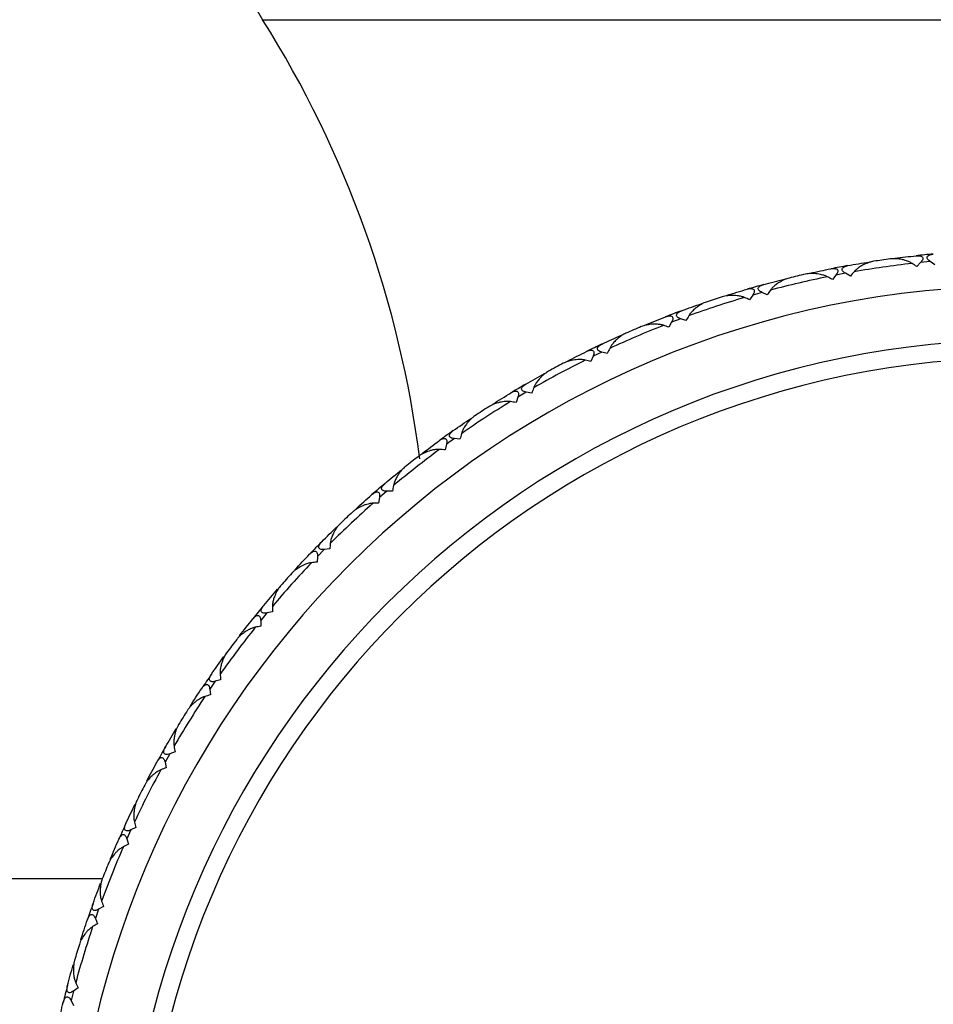
# Paper-space layout '_Back' of a CAD drawing. Units: millimetres. Extents: x -403 to 28, y -594 to 176.
# Drawn here: x -28 to -2, y 67 to 94 of the extents above; entities that cross this region are included whole.
import ezdxf

# ---------------------------------------------------------------- set-up
doc = ezdxf.new("R2010")
doc.units = ezdxf.units.MM

psp = doc.layouts.new('_Back')

# ---------------------------------------------------------------- linework, layer by layer
at = {"color": 7, "linetype": 'Continuous', "lineweight": 25}
for p, q in [((-21.157, 94.409), (21.157, 94.409)), ((-2.846, 87.651), (-2.954, 87.539)), ((-2.575, 87.678), (-2.846, 87.651)), ((-2.447, 87.59), (-2.575, 87.678)), ((-5.201, 87.3), (-5.3, 87.179)), ((-4.934, 87.35), (-5.201, 87.3)), ((-4.799, 87.273), (-4.934, 87.35)), ((-7.517, 86.745), (-7.605, 86.615)), ((-7.256, 86.818), (-7.517, 86.745)), ((-7.114, 86.753), (-7.256, 86.818)), ((-9.522, 86.086), (-9.776, 85.99)), ((-9.375, 86.033), (-9.522, 86.086)), ((-9.776, 85.99), (-9.852, 85.853)), ((-11.96, 85.041), (-12.024, 84.898)), ((-11.716, 85.158), (-11.96, 85.041)), ((-11.565, 85.119), (-11.716, 85.158)), ((-14.054, 83.905), (-14.105, 83.757)), ((-13.82, 84.043), (-14.054, 83.905)), ((-13.666, 84.018), (-13.82, 84.043)), ((-16.04, 82.591), (-16.078, 82.439)), ((-15.82, 82.749), (-16.04, 82.591)), ((-15.664, 82.737), (-15.82, 82.749)), ((-17.698, 81.286), (-17.904, 81.109)), ((-17.542, 81.287), (-17.698, 81.286)), ((-17.904, 81.109), (-17.929, 80.955)), ((-19.632, 79.47), (-19.643, 79.314)), ((-19.443, 79.664), (-19.632, 79.47)), ((-19.287, 79.679), (-19.443, 79.664)), ((-21.039, 77.897), (-21.211, 77.687)), ((-20.886, 77.925), (-21.039, 77.897)), ((-21.211, 77.687), (-21.208, 77.531)), ((-22.475, 75.997), (-22.628, 75.773)), ((-22.325, 76.039), (-22.475, 75.997)), ((-22.628, 75.773), (-22.612, 75.617)), ((-23.594, 74.034), (-23.74, 73.979)), ((-23.74, 73.979), (-23.873, 73.742)), ((-23.873, 73.742), (-23.844, 73.589)), ((-24.825, 71.859), (-24.937, 71.611)), ((-24.684, 71.926), (-24.825, 71.859)), ((-24.937, 71.611), (-24.894, 71.461)), ((-25.617, 70.5), (-349.383, 70.5)), ((-25.72, 69.652), (-25.81, 69.396)), ((-25.586, 69.731), (-25.72, 69.652)), ((-25.81, 69.396), (-25.754, 69.25)), ((-26.293, 67.466), (-26.42, 67.375)), ((-26.42, 67.375), (-26.487, 67.112)), ((-26.487, 67.112), (-26.419, 66.972))]:
    psp.add_line(p, q, dxfattribs=at)
for centre, radius, start, end in [((-11, 100.8), 12, 145.6967, 212.1781), ((-46.549, 78.433), 30, 7.1878, 32.1781), ((0, 60.5), 27.5, 97.7114, 98.685), ((0, 60.5), 27.5, 95.1974, 96.1989), ((0, 60.5), 27.5, 100.1974, 101.1989), ((0, 60.5), 27.3, 96.4872, 99.9091), ((0, 60.5), 27.3, 101.4872, 104.9091), ((0, 60.5), 27.5, 102.7114, 103.685), ((0, 60.5), 26.5, 0, 180), ((0, 60.5), 27.5, 105.1974, 106.1989), ((0, 60.5), 27.3, 106.4872, 109.9091), ((0, 60.5), 27.5, 107.7114, 108.685), ((0, 60.5), 27.5, 110.1974, 111.1989), ((0, 60.5), 27.3, 111.4872, 114.9091), ((0, 60.5), 27.5, 112.7114, 113.685), ((0, 60.5), 25, 0, 180), ((0, 60.5), 27.5, 115.1974, 116.1989), ((0, 60.5), 24.5, 0, 180), ((0, 60.5), 27.3, 116.4872, 119.9091), ((0, 60.5), 27.5, 117.7114, 118.685), ((0, 60.5), 27.5, 120.1974, 121.1989), ((0, 60.5), 27.3, 121.4872, 124.9091), ((0, 60.5), 27.5, 122.7114, 123.685), ((0, 60.5), 27.5, 125.1974, 126.1989), ((0, 60.5), 27.3, 126.4872, 129.9091), ((0, 60.5), 27.5, 127.7114, 128.685), ((0, 60.5), 27.5, 130.1974, 131.1989), ((0, 60.5), 27.3, 131.4872, 134.9091), ((0, 60.5), 27.5, 132.7114, 133.685), ((0, 60.5), 27.5, 135.1974, 136.1989), ((0, 60.5), 27.3, 136.4872, 139.9091), ((0, 60.5), 27.5, 137.7114, 138.685), ((0, 60.5), 27.5, 140.1974, 141.1989), ((0, 60.5), 27.3, 141.4872, 144.9091), ((0, 60.5), 27.5, 142.7114, 143.685), ((0, 60.5), 27.5, 145.1974, 146.1989), ((0, 60.5), 27.3, 146.4872, 149.9091), ((0, 60.5), 27.5, 147.7114, 148.685), ((0, 60.5), 27.5, 150.1974, 151.1989), ((0, 60.5), 27.3, 151.4872, 154.9091), ((0, 60.5), 27.5, 152.7114, 153.685), ((0, 60.5), 27.5, 155.1974, 156.1989), ((0, 60.5), 27.3, 156.4872, 159.9091), ((0, 60.5), 27.5, 157.7114, 158.685), ((0, 60.5), 27.5, 160.1974, 161.1989), ((0, 60.5), 27.3, 161.4872, 164.9091), ((0, 60.5), 27.5, 162.7114, 163.685), ((0, 60.5), 27.5, 165.1974, 166.1989)]:
    psp.add_arc(centre, radius, start, end, dxfattribs=at)
for points, knots in [([(-3.084, 87.625), (-3.096, 87.632), (-3.12, 87.648), (-3.162, 87.668), (-3.214, 87.69), (-3.281, 87.712), (-3.389, 87.74), (-3.503, 87.756), (-3.613, 87.759), (-3.665, 87.754), (-3.69, 87.751)], [0, 0, 0, 0, 0.0606758, 0.1303485, 0.2092664, 0.3194722, 0.4564819, 0.729873, 0.870574, 1, 1, 1, 1]), ([(-2.969, 87.839), (-2.944, 87.841), (-2.898, 87.844), (-2.84, 87.835), (-2.8, 87.815), (-2.779, 87.782), (-2.783, 87.74), (-2.807, 87.694), (-2.832, 87.667), (-2.846, 87.651)], [0, 0, 0, 0, 0.213692, 0.384142, 0.515949, 0.628332, 0.737574, 0.853058, 1, 1, 1, 1]), ([(-2.575, 87.678), (-2.592, 87.691), (-2.622, 87.713), (-2.655, 87.753), (-2.666, 87.795), (-2.648, 87.838), (-2.587, 87.873), (-2.527, 87.882), (-2.491, 87.887)], [0, 0, 0, 0, 0.147942, 0.264723, 0.374571, 0.488836, 0.698871, 1, 1, 1, 1]), ([(-5.341, 87.476), (-5.316, 87.48), (-5.27, 87.488), (-5.212, 87.483), (-5.17, 87.467), (-5.147, 87.436), (-5.146, 87.393), (-5.166, 87.346), (-5.189, 87.316), (-5.201, 87.3)], [0, 0, 0, 0, 0.213692, 0.384142, 0.515949, 0.628332, 0.737574, 0.853058, 1, 1, 1, 1]), ([(-4.934, 87.35), (-4.952, 87.361), (-4.984, 87.381), (-5.02, 87.418), (-5.035, 87.458), (-5.021, 87.503), (-4.963, 87.544), (-4.904, 87.557), (-4.869, 87.566)], [0, 0, 0, 0, 0.147942, 0.264723, 0.374571, 0.488836, 0.698871, 1, 1, 1, 1]), ([(-4.153, 87.685), (-4.175, 87.68), (-4.226, 87.671), (-4.303, 87.646), (-4.383, 87.614), (-4.47, 87.571), (-4.557, 87.518), (-4.638, 87.457), (-4.68, 87.412), (-4.698, 87.393)], [0, 0, 0, 0, 0.118051, 0.266176, 0.401798, 0.538894, 0.726061, 0.87942, 1, 1, 1, 1]), ([(-6.506, 87.219), (-6.528, 87.213), (-6.578, 87.199), (-6.653, 87.168), (-6.73, 87.128), (-6.812, 87.078), (-6.895, 87.018), (-6.97, 86.95), (-7.007, 86.902), (-7.024, 86.881)], [0, 0, 0, 0, 0.118051, 0.266176, 0.401798, 0.538894, 0.726061, 0.87942, 1, 1, 1, 1]), ([(-5.437, 87.253), (-5.449, 87.259), (-5.475, 87.272), (-5.518, 87.289), (-5.572, 87.306), (-5.641, 87.323), (-5.75, 87.341), (-5.865, 87.347), (-5.975, 87.34), (-6.026, 87.331), (-6.051, 87.326)], [0, 0, 0, 0, 0.060676, 0.130348, 0.209266, 0.319472, 0.456482, 0.729873, 0.870574, 1, 1, 1, 1]), ([(-7.672, 86.908), (-7.647, 86.914), (-7.602, 86.926), (-7.544, 86.926), (-7.501, 86.914), (-7.475, 86.885), (-7.471, 86.843), (-7.486, 86.793), (-7.506, 86.762), (-7.517, 86.745)], [0, 0, 0, 0, 0.213692, 0.384142, 0.515949, 0.628332, 0.737574, 0.853058, 1, 1, 1, 1]), ([(-7.256, 86.818), (-7.274, 86.827), (-7.308, 86.844), (-7.347, 86.878), (-7.366, 86.917), (-7.355, 86.963), (-7.301, 87.008), (-7.243, 87.027), (-7.209, 87.038)], [0, 0, 0, 0, 0.147942, 0.264723, 0.374571, 0.488836, 0.698871, 1, 1, 1, 1]), ([(-7.748, 86.678), (-7.76, 86.682), (-7.787, 86.693), (-7.832, 86.706), (-7.887, 86.719), (-7.957, 86.729), (-8.068, 86.738), (-8.183, 86.733), (-8.291, 86.717), (-8.342, 86.703), (-8.366, 86.697)], [0, 0, 0, 0, 0.060676, 0.130348, 0.209266, 0.319472, 0.456482, 0.729873, 0.870574, 1, 1, 1, 1]), ([(-8.81, 86.551), (-8.831, 86.543), (-8.88, 86.524), (-8.952, 86.487), (-9.025, 86.44), (-9.103, 86.383), (-9.18, 86.316), (-9.248, 86.242), (-9.282, 86.191), (-9.296, 86.168)], [0, 0, 0, 0, 0.118051, 0.266175, 0.401798, 0.538894, 0.726061, 0.87942, 1, 1, 1, 1]), ([(-9.944, 86.139), (-9.92, 86.147), (-9.877, 86.162), (-9.819, 86.168), (-9.775, 86.16), (-9.746, 86.134), (-9.738, 86.092), (-9.749, 86.041), (-9.766, 86.008), (-9.776, 85.99)], [0, 0, 0, 0, 0.2113772, 0.3803563, 0.511295, 0.6252444, 0.735069, 0.8515191, 1, 1, 1, 1]), ([(-9.522, 86.086), (-9.541, 86.093), (-9.576, 86.107), (-9.618, 86.137), (-9.64, 86.175), (-9.634, 86.221), (-9.584, 86.271), (-9.528, 86.295), (-9.495, 86.309)], [0, 0, 0, 0, 0.147941, 0.264722, 0.374569, 0.488833, 0.698868, 1, 1, 1, 1]), ([(-10, 85.903), (-10.013, 85.907), (-10.041, 85.915), (-10.086, 85.924), (-10.142, 85.931), (-10.212, 85.936), (-10.323, 85.935), (-10.437, 85.921), (-10.544, 85.895), (-10.594, 85.877), (-10.617, 85.868)], [0, 0, 0, 0, 0.060814, 0.130619, 0.209664, 0.319422, 0.455452, 0.728021, 0.869891, 1, 1, 1, 1]), ([(-11.047, 85.684), (-11.068, 85.674), (-11.114, 85.651), (-11.182, 85.607), (-11.251, 85.555), (-11.324, 85.492), (-11.395, 85.418), (-11.457, 85.338), (-11.486, 85.284), (-11.498, 85.26)], [0, 0, 0, 0, 0.118051, 0.266175, 0.401798, 0.538894, 0.726061, 0.87942, 1, 1, 1, 1]), ([(-11.716, 85.158), (-11.736, 85.164), (-11.771, 85.175), (-11.816, 85.202), (-11.841, 85.237), (-11.839, 85.284), (-11.793, 85.338), (-11.74, 85.366), (-11.708, 85.383)], [0, 0, 0, 0, 0.147941, 0.264722, 0.374569, 0.488833, 0.698868, 1, 1, 1, 1]), ([(-12.176, 84.934), (-12.189, 84.937), (-12.217, 84.943), (-12.263, 84.948), (-12.32, 84.951), (-12.391, 84.949), (-12.501, 84.938), (-12.614, 84.914), (-12.718, 84.879), (-12.765, 84.857), (-12.788, 84.846)], [0, 0, 0, 0, 0.060676, 0.130348, 0.209266, 0.319472, 0.456482, 0.729873, 0.870574, 1, 1, 1, 1]), ([(-12.141, 85.175), (-12.118, 85.185), (-12.075, 85.204), (-12.018, 85.215), (-11.973, 85.21), (-11.943, 85.186), (-11.932, 85.145), (-11.939, 85.094), (-11.952, 85.06), (-11.96, 85.041)], [0, 0, 0, 0, 0.2136918, 0.3841425, 0.5159492, 0.628332, 0.7375742, 0.8530581, 1, 1, 1, 1]), ([(-13.2, 84.625), (-13.22, 84.613), (-13.264, 84.587), (-13.328, 84.537), (-13.392, 84.479), (-13.459, 84.409), (-13.523, 84.33), (-13.578, 84.245), (-13.602, 84.189), (-13.612, 84.164)], [0, 0, 0, 0, 0.118051, 0.266175, 0.401798, 0.538894, 0.726061, 0.87942, 1, 1, 1, 1]), ([(-13.82, 84.043), (-13.841, 84.048), (-13.877, 84.055), (-13.924, 84.078), (-13.952, 84.111), (-13.954, 84.158), (-13.913, 84.215), (-13.862, 84.249), (-13.832, 84.268)], [0, 0, 0, 0, 0.1479414, 0.2647224, 0.3745692, 0.4888331, 0.6988683, 1, 1, 1, 1]), ([(-14.245, 84.023), (-14.223, 84.035), (-14.183, 84.058), (-14.126, 84.073), (-14.081, 84.072), (-14.049, 84.052), (-14.034, 84.011), (-14.037, 83.96), (-14.048, 83.925), (-14.054, 83.905)], [0, 0, 0, 0, 0.2136918, 0.3841425, 0.5159492, 0.628332, 0.7375742, 0.8530581, 1, 1, 1, 1]), ([(-14.259, 83.78), (-14.272, 83.782), (-14.301, 83.785), (-14.347, 83.786), (-14.404, 83.784), (-14.474, 83.776), (-14.584, 83.756), (-14.694, 83.722), (-14.795, 83.678), (-14.84, 83.651), (-14.861, 83.639)], [0, 0, 0, 0, 0.0606758, 0.1303485, 0.2092664, 0.3194722, 0.4564819, 0.729873, 0.870574, 1, 1, 1, 1]), ([(-15.252, 83.383), (-15.271, 83.369), (-15.313, 83.339), (-15.372, 83.284), (-15.431, 83.221), (-15.492, 83.145), (-15.549, 83.06), (-15.596, 82.971), (-15.615, 82.913), (-15.623, 82.888)], [0, 0, 0, 0, 0.118051, 0.266175, 0.401798, 0.538894, 0.726061, 0.87942, 1, 1, 1, 1]), ([(-15.82, 82.749), (-15.84, 82.752), (-15.877, 82.756), (-15.926, 82.775), (-15.957, 82.805), (-15.963, 82.851), (-15.927, 82.912), (-15.879, 82.95), (-15.851, 82.972)], [0, 0, 0, 0, 0.147941, 0.264722, 0.374569, 0.488833, 0.698868, 1, 1, 1, 1]), ([(-16.241, 82.692), (-16.22, 82.706), (-16.182, 82.732), (-16.127, 82.752), (-16.082, 82.755), (-16.048, 82.738), (-16.03, 82.699), (-16.028, 82.647), (-16.036, 82.611), (-16.04, 82.591)], [0, 0, 0, 0, 0.213692, 0.384142, 0.515949, 0.628332, 0.737574, 0.853058, 1, 1, 1, 1]), ([(-16.234, 82.449), (-16.247, 82.449), (-16.276, 82.45), (-16.322, 82.447), (-16.379, 82.44), (-16.448, 82.426), (-16.555, 82.396), (-16.662, 82.353), (-16.758, 82.3), (-16.801, 82.27), (-16.821, 82.255)], [0, 0, 0, 0, 0.060676, 0.130348, 0.209266, 0.319472, 0.456482, 0.729873, 0.870574, 1, 1, 1, 1]), ([(-17.189, 81.966), (-17.206, 81.951), (-17.245, 81.918), (-17.3, 81.858), (-17.353, 81.789), (-17.406, 81.709), (-17.456, 81.619), (-17.495, 81.526), (-17.509, 81.467), (-17.515, 81.441)], [0, 0, 0, 0, 0.118051, 0.266175, 0.4017982, 0.5388943, 0.7260607, 0.8794195, 1, 1, 1, 1]), ([(-17.698, 81.286), (-17.719, 81.286), (-17.756, 81.287), (-17.806, 81.302), (-17.84, 81.329), (-17.85, 81.375), (-17.82, 81.439), (-17.775, 81.481), (-17.749, 81.505)], [0, 0, 0, 0, 0.147941, 0.264722, 0.374569, 0.488833, 0.698868, 1, 1, 1, 1]), ([(-18.114, 81.192), (-18.094, 81.208), (-18.058, 81.237), (-18.005, 81.262), (-17.961, 81.269), (-17.925, 81.254), (-17.904, 81.217), (-17.897, 81.166), (-17.902, 81.129), (-17.904, 81.109)], [0, 0, 0, 0, 0.213692, 0.384142, 0.515949, 0.628332, 0.737574, 0.853058, 1, 1, 1, 1]), ([(-18.085, 80.951), (-18.098, 80.95), (-18.127, 80.948), (-18.173, 80.941), (-18.228, 80.929), (-18.296, 80.909), (-18.4, 80.87), (-18.503, 80.817), (-18.595, 80.757), (-18.634, 80.723), (-18.653, 80.706)], [0, 0, 0, 0, 0.060676, 0.130348, 0.209266, 0.319472, 0.456482, 0.729873, 0.870574, 1, 1, 1, 1]), ([(-18.994, 80.387), (-19.01, 80.37), (-19.046, 80.333), (-19.095, 80.269), (-19.142, 80.196), (-19.189, 80.111), (-19.23, 80.018), (-19.261, 79.921), (-19.27, 79.861), (-19.273, 79.835)], [0, 0, 0, 0, 0.118051, 0.266175, 0.401798, 0.538894, 0.726061, 0.87942, 1, 1, 1, 1]), ([(-19.443, 79.664), (-19.463, 79.663), (-19.501, 79.661), (-19.552, 79.671), (-19.587, 79.695), (-19.601, 79.74), (-19.577, 79.806), (-19.536, 79.852), (-19.512, 79.878)], [0, 0, 0, 0, 0.147941, 0.264722, 0.374569, 0.488833, 0.698868, 1, 1, 1, 1]), ([(-19.848, 79.534), (-19.83, 79.552), (-19.796, 79.584), (-19.746, 79.614), (-19.703, 79.625), (-19.666, 79.613), (-19.641, 79.578), (-19.63, 79.528), (-19.632, 79.491), (-19.632, 79.47)], [0, 0, 0, 0, 0.213692, 0.384142, 0.515949, 0.628332, 0.737574, 0.853058, 1, 1, 1, 1]), ([(-19.799, 79.296), (-19.812, 79.295), (-19.841, 79.29), (-19.885, 79.279), (-19.94, 79.262), (-20.005, 79.237), (-20.106, 79.189), (-20.203, 79.128), (-20.289, 79.059), (-20.326, 79.022), (-20.344, 79.004)], [0, 0, 0, 0, 0.0606758, 0.1303485, 0.2092664, 0.3194722, 0.4564819, 0.729873, 0.870574, 1, 1, 1, 1]), ([(-20.655, 78.655), (-20.67, 78.638), (-20.702, 78.598), (-20.746, 78.529), (-20.786, 78.453), (-20.825, 78.364), (-20.858, 78.267), (-20.88, 78.169), (-20.884, 78.108), (-20.885, 78.081)], [0, 0, 0, 0, 0.118051, 0.266175, 0.401798, 0.538894, 0.726061, 0.87942, 1, 1, 1, 1]), ([(-21.039, 77.897), (-21.06, 77.894), (-21.096, 77.888), (-21.148, 77.894), (-21.186, 77.915), (-21.204, 77.958), (-21.185, 78.026), (-21.149, 78.075), (-21.127, 78.104)], [0, 0, 0, 0, 0.147941, 0.264722, 0.374569, 0.488833, 0.698868, 1, 1, 1, 1]), ([(-21.431, 77.732), (-21.415, 77.751), (-21.384, 77.786), (-21.337, 77.82), (-21.294, 77.835), (-21.257, 77.826), (-21.229, 77.794), (-21.214, 77.744), (-21.212, 77.707), (-21.211, 77.687)], [0, 0, 0, 0, 0.2136918, 0.3841425, 0.5159492, 0.628332, 0.7375742, 0.8530581, 1, 1, 1, 1]), ([(-21.361, 77.499), (-21.375, 77.496), (-21.403, 77.49), (-21.446, 77.475), (-21.499, 77.453), (-21.562, 77.422), (-21.658, 77.365), (-21.75, 77.296), (-21.83, 77.22), (-21.863, 77.18), (-21.879, 77.16)], [0, 0, 0, 0, 0.060676, 0.130348, 0.209266, 0.319472, 0.456482, 0.729873, 0.870574, 1, 1, 1, 1]), ([(-22.159, 76.786), (-22.172, 76.767), (-22.201, 76.725), (-22.238, 76.652), (-22.271, 76.573), (-22.303, 76.481), (-22.327, 76.382), (-22.341, 76.282), (-22.339, 76.221), (-22.338, 76.194)], [0, 0, 0, 0, 0.118051, 0.266175, 0.401798, 0.538894, 0.726061, 0.87942, 1, 1, 1, 1]), ([(-22.475, 75.997), (-22.495, 75.992), (-22.532, 75.983), (-22.584, 75.984), (-22.623, 76.002), (-22.645, 76.044), (-22.632, 76.113), (-22.6, 76.165), (-22.581, 76.196)], [0, 0, 0, 0, 0.147941, 0.264722, 0.374569, 0.488833, 0.698868, 1, 1, 1, 1]), ([(-22.852, 75.799), (-22.837, 75.819), (-22.81, 75.857), (-22.765, 75.895), (-22.724, 75.913), (-22.686, 75.908), (-22.656, 75.877), (-22.636, 75.83), (-22.631, 75.793), (-22.628, 75.773)], [0, 0, 0, 0, 0.2136918, 0.3841425, 0.5159492, 0.628332, 0.7375742, 0.8530581, 1, 1, 1, 1]), ([(-22.762, 75.573), (-22.774, 75.569), (-22.801, 75.56), (-22.842, 75.542), (-22.892, 75.517), (-22.953, 75.48), (-23.021, 75.431), (-23.088, 75.376), (-23.149, 75.316), (-23.204, 75.254), (-23.233, 75.211), (-23.248, 75.19)], [0, 0, 0, 0, 0.059069, 0.126616, 0.202874, 0.314918, 0.454344, 0.591892, 0.731037, 0.870868, 1, 1, 1, 1]), ([(-23.494, 74.793), (-23.505, 74.773), (-23.531, 74.728), (-23.561, 74.653), (-23.588, 74.571), (-23.611, 74.477), (-23.626, 74.376), (-23.631, 74.275), (-23.624, 74.214), (-23.621, 74.187)], [0, 0, 0, 0, 0.118051, 0.266175, 0.401798, 0.538894, 0.726061, 0.87942, 1, 1, 1, 1]), ([(-23.74, 73.979), (-23.76, 73.973), (-23.795, 73.961), (-23.847, 73.957), (-23.888, 73.971), (-23.913, 74.011), (-23.907, 74.081), (-23.879, 74.136), (-23.863, 74.168)], [0, 0, 0, 0, 0.147941, 0.264722, 0.374569, 0.488833, 0.698868, 1, 1, 1, 1]), ([(-24.098, 73.749), (-24.085, 73.771), (-24.061, 73.81), (-24.02, 73.852), (-23.981, 73.874), (-23.943, 73.872), (-23.91, 73.844), (-23.886, 73.798), (-23.878, 73.763), (-23.873, 73.742)], [0, 0, 0, 0, 0.213692, 0.384142, 0.515949, 0.628332, 0.737574, 0.853058, 1, 1, 1, 1]), ([(-23.989, 73.532), (-24.001, 73.526), (-24.028, 73.515), (-24.068, 73.493), (-24.116, 73.462), (-24.173, 73.42), (-24.258, 73.348), (-24.336, 73.264), (-24.401, 73.175), (-24.427, 73.13), (-24.439, 73.108)], [0, 0, 0, 0, 0.060676, 0.130348, 0.209266, 0.319472, 0.456482, 0.729873, 0.870574, 1, 1, 1, 1]), ([(-24.65, 72.691), (-24.66, 72.67), (-24.681, 72.623), (-24.705, 72.545), (-24.724, 72.461), (-24.739, 72.366), (-24.746, 72.264), (-24.742, 72.163), (-24.729, 72.103), (-24.724, 72.077)], [0, 0, 0, 0, 0.118051, 0.266175, 0.401798, 0.538894, 0.726061, 0.87942, 1, 1, 1, 1]), ([(-24.825, 71.859), (-24.844, 71.85), (-24.878, 71.836), (-24.929, 71.827), (-24.971, 71.838), (-25, 71.876), (-25, 71.946), (-24.977, 72.003), (-24.963, 72.036)], [0, 0, 0, 0, 0.147941, 0.264722, 0.374569, 0.488833, 0.698868, 1, 1, 1, 1]), ([(-25.161, 71.598), (-25.15, 71.621), (-25.13, 71.663), (-25.093, 71.708), (-25.055, 71.733), (-25.017, 71.734), (-24.982, 71.71), (-24.954, 71.666), (-24.943, 71.631), (-24.937, 71.611)], [0, 0, 0, 0, 0.213692, 0.384142, 0.515949, 0.628332, 0.737574, 0.853058, 1, 1, 1, 1]), ([(-25.033, 71.391), (-25.045, 71.385), (-25.071, 71.371), (-25.109, 71.346), (-25.154, 71.311), (-25.207, 71.264), (-25.285, 71.185), (-25.356, 71.094), (-25.413, 71.001), (-25.435, 70.953), (-25.445, 70.93)], [0, 0, 0, 0, 0.060676, 0.130348, 0.209266, 0.319472, 0.456482, 0.729873, 0.870574, 1, 1, 1, 1]), ([(-25.619, 70.496), (-25.627, 70.474), (-25.644, 70.426), (-25.661, 70.346), (-25.673, 70.261), (-25.679, 70.164), (-25.677, 70.062), (-25.664, 69.962), (-25.646, 69.903), (-25.639, 69.878)], [0, 0, 0, 0, 0.118051, 0.266175, 0.401798, 0.538894, 0.726061, 0.87942, 1, 1, 1, 1]), ([(-25.72, 69.652), (-25.739, 69.642), (-25.771, 69.624), (-25.822, 69.612), (-25.864, 69.619), (-25.896, 69.653), (-25.902, 69.724), (-25.884, 69.782), (-25.874, 69.816)], [0, 0, 0, 0, 0.147941, 0.264722, 0.374569, 0.488833, 0.698868, 1, 1, 1, 1]), ([(-26.033, 69.363), (-26.024, 69.387), (-26.007, 69.43), (-25.974, 69.478), (-25.939, 69.506), (-25.901, 69.511), (-25.864, 69.49), (-25.832, 69.449), (-25.818, 69.415), (-25.81, 69.396)], [0, 0, 0, 0, 0.213692, 0.384142, 0.515949, 0.628332, 0.737574, 0.853058, 1, 1, 1, 1]), ([(-25.887, 69.168), (-25.899, 69.161), (-25.923, 69.145), (-25.959, 69.116), (-26.001, 69.078), (-26.05, 69.026), (-26.12, 68.941), (-26.183, 68.844), (-26.232, 68.746), (-26.249, 68.696), (-26.258, 68.673)], [0, 0, 0, 0, 0.060676, 0.130348, 0.209266, 0.319472, 0.456482, 0.729873, 0.870574, 1, 1, 1, 1]), ([(-26.393, 68.225), (-26.398, 68.203), (-26.411, 68.153), (-26.421, 68.073), (-26.426, 67.986), (-26.424, 67.89), (-26.412, 67.788), (-26.391, 67.689), (-26.368, 67.632), (-26.359, 67.608)], [0, 0, 0, 0, 0.11805, 0.266174, 0.401798, 0.538895, 0.726061, 0.87942, 1, 1, 1, 1]), ([(-26.42, 67.375), (-26.437, 67.364), (-26.468, 67.343), (-26.518, 67.326), (-26.561, 67.33), (-26.595, 67.362), (-26.607, 67.431), (-26.595, 67.491), (-26.587, 67.526)], [0, 0, 0, 0, 0.147941, 0.264721, 0.374566, 0.488827, 0.698864, 1, 1, 1, 1]), ([(-26.706, 67.06), (-26.699, 67.085), (-26.686, 67.129), (-26.658, 67.18), (-26.625, 67.211), (-26.588, 67.219), (-26.549, 67.201), (-26.514, 67.163), (-26.497, 67.131), (-26.487, 67.112)], [0, 0, 0, 0, 0.213692, 0.384142, 0.515949, 0.628332, 0.737574, 0.853058, 1, 1, 1, 1])]:
    psp.add_open_spline(points, degree=3, knots=knots, dxfattribs=at)
for points in [[(-3.562, 87.768), (-3.365, 87.794), (-3.167, 87.818), (-2.969, 87.839)], [(-5.925, 87.354), (-5.731, 87.397), (-5.536, 87.438), (-5.341, 87.476)], [(-4.869, 87.566), (-4.673, 87.601), (-4.477, 87.634), (-4.28, 87.665)], [(-2.954, 87.539), (-2.997, 87.568), (-3.041, 87.597), (-3.084, 87.625)], [(-7.209, 87.038), (-7.017, 87.09), (-6.825, 87.14), (-6.632, 87.188)], [(-5.3, 87.179), (-5.345, 87.204), (-5.391, 87.228), (-5.437, 87.253)], [(-4.698, 87.393), (-4.732, 87.353), (-4.765, 87.313), (-4.799, 87.273)], [(-8.243, 86.736), (-8.053, 86.795), (-7.863, 86.853), (-7.672, 86.908)], [(-7.024, 86.881), (-7.054, 86.838), (-7.084, 86.796), (-7.114, 86.753)], [(-7.605, 86.615), (-7.652, 86.636), (-7.7, 86.657), (-7.748, 86.678)], [(-9.495, 86.309), (-9.308, 86.378), (-9.121, 86.444), (-8.932, 86.509)], [(-10.498, 85.917), (-10.314, 85.993), (-10.13, 86.067), (-9.944, 86.139)], [(-9.296, 86.168), (-9.323, 86.123), (-9.349, 86.078), (-9.375, 86.033)], [(-9.852, 85.853), (-9.901, 85.87), (-9.95, 85.886), (-10, 85.903)], [(-11.708, 85.383), (-11.528, 85.468), (-11.347, 85.551), (-11.165, 85.631)], [(-11.498, 85.26), (-11.521, 85.213), (-11.543, 85.166), (-11.565, 85.119)], [(-12.673, 84.906), (-12.497, 84.997), (-12.319, 85.087), (-12.141, 85.175)], [(-12.024, 84.898), (-12.074, 84.91), (-12.125, 84.922), (-12.176, 84.934)], [(-13.832, 84.268), (-13.66, 84.368), (-13.487, 84.466), (-13.313, 84.563)], [(-13.612, 84.164), (-13.631, 84.115), (-13.648, 84.066), (-13.666, 84.018)], [(-14.752, 83.708), (-14.584, 83.815), (-14.415, 83.92), (-14.245, 84.023)], [(-14.105, 83.757), (-14.156, 83.765), (-14.207, 83.773), (-14.259, 83.78)], [(-15.851, 82.972), (-15.688, 83.087), (-15.525, 83.2), (-15.36, 83.311)], [(-15.623, 82.888), (-15.637, 82.837), (-15.65, 82.787), (-15.664, 82.737)], [(-16.719, 82.334), (-16.561, 82.455), (-16.402, 82.574), (-16.241, 82.692)], [(-16.078, 82.439), (-16.13, 82.443), (-16.182, 82.446), (-16.234, 82.449)], [(-17.749, 81.505), (-17.597, 81.634), (-17.444, 81.76), (-17.289, 81.885)], [(-17.515, 81.441), (-17.524, 81.39), (-17.533, 81.338), (-17.542, 81.287)], [(-18.558, 80.794), (-18.411, 80.928), (-18.263, 81.061), (-18.114, 81.192)], [(-17.929, 80.955), (-17.981, 80.953), (-18.033, 80.952), (-18.085, 80.951)], [(-19.512, 79.878), (-19.372, 80.019), (-19.231, 80.159), (-19.087, 80.297)], [(-19.273, 79.835), (-19.278, 79.783), (-19.283, 79.731), (-19.287, 79.679)], [(-20.256, 79.099), (-20.122, 79.246), (-19.986, 79.391), (-19.848, 79.534)], [(-19.643, 79.314), (-19.695, 79.308), (-19.747, 79.303), (-19.799, 79.296)], [(-21.127, 78.104), (-21, 78.257), (-20.871, 78.408), (-20.74, 78.558)], [(-20.885, 78.081), (-20.885, 78.029), (-20.886, 77.977), (-20.886, 77.925)], [(-21.8, 77.263), (-21.679, 77.421), (-21.556, 77.577), (-21.431, 77.732)], [(-21.208, 77.531), (-21.259, 77.52), (-21.31, 77.51), (-21.361, 77.499)], [(-22.581, 76.196), (-22.467, 76.359), (-22.352, 76.521), (-22.235, 76.682)], [(-22.338, 76.194), (-22.334, 76.142), (-22.329, 76.09), (-22.325, 76.039)], [(-23.178, 75.299), (-23.071, 75.467), (-22.962, 75.633), (-22.852, 75.799)], [(-22.612, 75.617), (-22.662, 75.603), (-22.712, 75.588), (-22.762, 75.573)], [(-23.863, 74.168), (-23.764, 74.34), (-23.663, 74.512), (-23.561, 74.682)], [(-23.621, 74.187), (-23.612, 74.136), (-23.603, 74.085), (-23.594, 74.034)], [(-24.38, 73.223), (-24.288, 73.399), (-24.194, 73.574), (-24.098, 73.749)], [(-23.844, 73.589), (-23.892, 73.57), (-23.94, 73.551), (-23.989, 73.532)], [(-24.963, 72.036), (-24.88, 72.217), (-24.795, 72.396), (-24.707, 72.575)], [(-24.724, 72.077), (-24.711, 72.026), (-24.697, 71.976), (-24.684, 71.926)], [(-25.396, 71.05), (-25.32, 71.233), (-25.241, 71.416), (-25.161, 71.598)], [(-24.894, 71.461), (-24.94, 71.438), (-24.987, 71.415), (-25.033, 71.391)], [(-25.874, 69.816), (-25.806, 70.004), (-25.737, 70.19), (-25.666, 70.376)], [(-25.639, 69.878), (-25.621, 69.829), (-25.604, 69.78), (-25.586, 69.731)], [(-26.219, 68.796), (-26.159, 68.986), (-26.097, 69.175), (-26.033, 69.363)], [(-25.754, 69.25), (-25.799, 69.223), (-25.843, 69.196), (-25.887, 69.168)], [(-26.587, 67.526), (-26.537, 67.718), (-26.484, 67.91), (-26.429, 68.101)], [(-26.359, 67.608), (-26.337, 67.56), (-26.315, 67.513), (-26.293, 67.466)], [(-26.842, 66.479), (-26.799, 66.673), (-26.754, 66.867), (-26.706, 67.06)]]:
    psp.add_open_spline(points, degree=3, dxfattribs=at)

doc.saveas('drawing.dxf')
